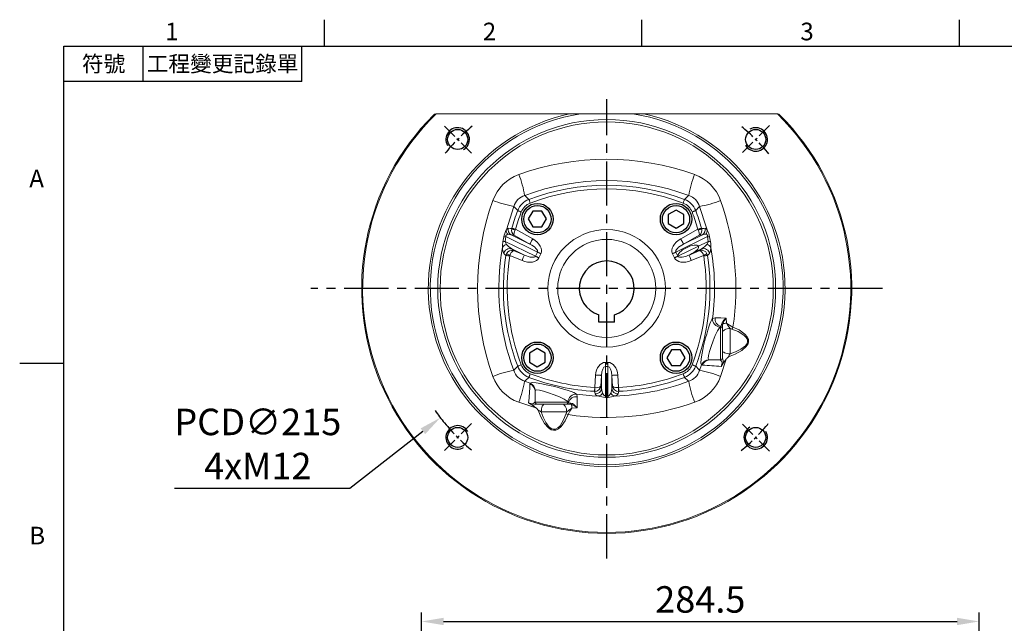
# Model space of a CAD drawing. Units: millimetres. Extents: x -32 to 1379, y -18 to 882.
# Drawn here: x -22 to 480, y 569 to 878 of the extents above; entities that cross this region are included whole.
import ezdxf
from ezdxf.enums import TextEntityAlignment as Align

# ---------------------------------------------------------------- set-up
doc = ezdxf.new("R2010")
doc.units = ezdxf.units.MM
doc.linetypes.add('中心線', pattern=[12, 7.5, -1.5, 1.5, -1.5])
for name, color, linetype in [('CEN', 2, '中心線'), ('DIM', 3, 'Continuous'), ('MAIN', 7, 'Continuous'), ('THIN', 1, 'Continuous')]:
    doc.layers.add(name, color=color, linetype=linetype)
doc.styles.add('ATTDEF', font='txt')
doc.styles.get("Standard").update_dxf_attribs({"font": 'simplex.shx', "bigfont": 'chineset.shx'})
doc.dimstyles.new('C', dxfattribs={"dimscale": 4.5, "dimtxt": 3, "dimasz": 2.5, "dimexe": 1, "dimexo": 1, "dimgap": 1, "dimtad": 1, "dimtoh": 1, "dimdec": 4, "dimdsep": 46, "dimtxsty": 'Standard', "dimcen": 0, "dimclrd": 256, "dimclre": 256, "dimclrt": 256, "dimadec": 0, "dimazin": 0, "dimtfac": 0.6, "dimtdec": 4, "dimtofl": 0, "dimtmove": 0, "dimatfit": 3, "dimfxl": 0, "dimtolj": 1, "dimarcsym": 0})
doc.dimstyles.new('L', dxfattribs={"dimscale": 4.5, "dimtxt": 3, "dimasz": 2.5, "dimexe": 1, "dimexo": 1, "dimgap": 1, "dimtad": 1, "dimdec": 4, "dimdsep": 46, "dimtxsty": 'Standard', "dimcen": 0, "dimclrd": 256, "dimclre": 256, "dimclrt": 256, "dimadec": 0, "dimazin": 0, "dimtfac": 0.6, "dimtdec": 4, "dimtmove": 0, "dimatfit": 3, "dimfxl": 0, "dimtolj": 1, "dimarcsym": 0})

# ---------------------------------------------------------------- blocks, each defined once
blk = doc.blocks.new('BM10')
at = {"layer": 'MAIN'}
blk.add_lwpolyline([(-3.94, -2.31), (0.06, -4.62), (4.06, -2.31), (4.06, 2.31), (0.06, 4.62), (-3.94, 2.31)], close=True, dxfattribs=at)
for radius in [8, 6.96]:
    blk.add_circle((0, 0), radius, dxfattribs=at)
blk = doc.blocks.new('*U14')
at = {"layer": 'DIM'}
blk.add_blockref('BM10', (0, 0), dxfattribs=at)
blk = doc.blocks.new('*U15')
at = {"layer": 'DIM', "color": 0, "linetype": 'ByBlock', "lineweight": -2}
for p, rotation in [((259.69, 456.67), 90), ((259.69, 385.96), 180), ((330.41, 385.96), 270)]:
    blk.add_blockref('*U14', p, dxfattribs=dict(at, rotation=rotation))
blk.add_blockref('*U14', (330.41, 456.67), dxfattribs=at)
blk = doc.blocks.new('M12')
at = {"layer": 'MAIN'}
blk.add_circle((0, 0), 5.12, dxfattribs=at)
at = {"layer": 'THIN'}
blk.add_arc((0, 0), 6, 300, 210.1471, dxfattribs=at)
blk = doc.blocks.new('6D1100AD100-1正視')
at = {"layer": 'CEN'}
for p, q in [((860.09, 498.75), (874.23, 484.61)), ((1012.12, 484.61), (1026.26, 498.75)), ((860.09, 332.58), (874.23, 346.72)), ((1012.12, 346.72), (1026.26, 332.58))]:
    blk.add_line(p, q, dxfattribs=at)
for start, end in [(129.6682, 140.3318), (39.6682, 50.3318), (219.6682, 230.3318), (309.6682, 320.3318)]:
    blk.add_arc((943.17, 415.66), 107.5, start, end, dxfattribs=at)
at = {"layer": 'MAIN', "color": 7, "linetype": 'Continuous', "lineweight": 15}
for p, q in [((963.91, 479.58), (963.56, 478.66)), ((963.56, 478.66), (976.53, 478.66)), ((958.31, 476.58), (960.94, 476.71)), ((961.48, 474.19), (960.67, 474.48)), ((961.2, 474.84), (962.18, 474.66)), ((966, 474.66), (962.18, 474.66)), ((962.83, 473.66), (962.6, 473.84)), ((962.83, 473.66), (962.89, 473.57)), ((979.67, 473.66), (962.83, 473.66)), ((974.82, 474.66), (966, 474.66)), ((978.72, 474.66), (974.82, 474.66)), ((979.27, 476.56), (988.05, 473.74)), ((979.27, 476.56), (981.3, 475.15)), ((979.71, 473.72), (979.67, 473.66)), ((979.67, 468.09), (979.67, 473.66)), ((936.98, 468.19), (937.11, 468.2)), ((942.49, 471.29), (943.86, 471.29)), ((943.84, 470.59), (942.51, 470.59)), ((942.51, 470.59), (942.51, 455.54)), ((943.84, 455.54), (943.84, 470.59)), ((949.37, 468.19), (949.23, 468.2)), ((958.47, 469.66), (958.17, 470.96)), ((979.62, 467.77), (979.67, 468.09)), ((937.13, 466.23), (937.09, 466.23)), ((937.52, 459.87), (937.13, 466.23)), ((940.51, 466.78), (940.17, 465.58)), ((940.17, 465.58), (940.51, 460.06)), ((940.51, 460.06), (940.51, 466.78)), ((945.83, 466.78), (945.83, 460.06)), ((946.17, 465.58), (945.83, 466.78)), ((945.83, 460.06), (946.17, 465.58)), ((949.21, 466.23), (948.82, 459.87)), ((949.26, 466.23), (949.21, 466.23)), ((982.33, 464.51), (982.25, 464.07)), ((985.02, 463.07), (982.25, 464.07)), ((882.28, 451.76), (885.09, 460.54)), ((895.77, 457.51), (894.77, 454.74)), ((882.28, 451.76), (883.69, 453.79)), ((885.12, 452.2), (885.17, 452.16)), ((890.75, 452.16), (885.17, 452.16)), ((885.17, 452.16), (885.17, 435.32)), ((891.07, 452.11), (890.75, 452.16)), ((894.32, 454.82), (894.77, 454.74)), ((942.51, 455.54), (943.84, 455.54)), ((942.51, 455.54), (942.51, 453.42)), ((943.84, 453.42), (942.51, 453.42)), ((943.84, 455.54), (943.84, 453.42)), ((880.17, 436.05), (880.17, 449.02)), ((884.17, 451.21), (884.17, 447.31)), ((884.17, 447.31), (884.17, 438.49)), ((884.17, 438.49), (884.17, 434.67)), ((879.26, 436.4), (880.17, 436.05)), ((882.26, 430.8), (882.12, 433.43)), ((883.99, 433.69), (884.17, 434.67)), ((884.65, 433.97), (884.35, 433.16)), ((885.17, 435.32), (885, 435.09)), ((885.17, 435.32), (885.27, 435.38)), ((889.17, 430.96), (887.87, 430.66)), ((906.86, 399.25), (891.33, 391.67)), ((891.7, 389.26), (907.88, 397.15)), ((891.75, 398.82), (892.02, 397.98)), ((893.69, 399.12), (893.78, 398.84)), ((893.78, 398.84), (900.02, 401.46)), ((894.76, 395.56), (901.18, 398.7)), ((901.18, 398.7), (895.7, 396.39)), ((907.88, 397.15), (906.86, 399.25)), ((908.59, 400.09), (909.61, 398)), ((976.73, 398), (977.76, 400.09)), ((979.49, 399.25), (978.47, 397.15)), ((978.47, 397.15), (994.64, 389.26)), ((995.02, 391.67), (979.49, 399.25)), ((985.16, 398.7), (991.59, 395.56)), ((990.65, 396.39), (985.16, 398.7)), ((986.32, 401.46), (992.56, 398.84)), ((992.56, 398.84), (992.65, 399.12)), ((994.6, 398.82), (994.33, 397.98)), ((890.65, 389.43), (890.24, 391.9)), ((903.95, 393.02), (894.37, 388.35)), ((895.7, 396.39), (894.76, 395.56)), ((895.96, 388.54), (903.95, 393.02)), ((991.97, 388.35), (982.39, 393.02)), ((982.39, 393.02), (990.39, 388.54)), ((991.59, 395.56), (990.65, 396.39)), ((996.11, 391.9), (995.7, 389.43)), ((891.33, 391.67), (891.7, 389.26)), ((894.37, 388.35), (895.96, 388.54)), ((905.41, 390.41), (896.66, 385.51)), ((989.68, 385.51), (980.93, 390.41)), ((990.39, 388.54), (991.97, 388.35)), ((994.64, 389.26), (995.02, 391.67)), ((894.77, 384.97), (894.72, 385.14)), ((896.66, 385.51), (896.44, 385.98)), ((989.9, 385.98), (989.68, 385.51)), ((990.58, 373.82), (994.37, 385.84)), ((991.63, 385.14), (991.58, 384.97)), ((924.2, 326.66), (856.22, 326.66)), ((929.79, 326.66), (924.2, 326.66)), ((956.55, 326.66), (929.79, 326.66)), ((962.15, 326.66), (956.55, 326.66)), ((1030.12, 326.66), (962.15, 326.66))]:
    blk.add_line(p, q, dxfattribs=at)
at = {"layer": 'MAIN'}
for p, q in [((939.17, 432.96), (947.17, 432.96)), ((939.17, 432.96), (939.17, 429.08)), ((947.17, 432.96), (947.17, 429.08))]:
    blk.add_line(p, q, dxfattribs=at)
at = {"layer": 'MAIN', "color": 7, "linetype": 'Continuous', "lineweight": 15, "flags": 128}
for points in [[(962.9, 480.07), (964.4, 483.31), (966.45, 486.2), (967.84, 487.38), (969.12, 487.95), (970.28, 488.05), (971.42, 487.77), (972.85, 486.88), (974.88, 484.57), (976.73, 481.27), (978.15, 477.76)], [(976.53, 478.66), (975.5, 481.44), (974.18, 484.1), (972.45, 486.41), (971.22, 487.29), (970.25, 487.56), (969.26, 487.46), (968.15, 486.89), (966.96, 485.71), (965.18, 482.78), (963.91, 479.58)], [(960.94, 476.71), (961.96, 478.3), (962.9, 480.07)], [(960.94, 476.71), (962.05, 477.5), (963.56, 478.66)], [(966, 474.66), (965.52, 474.74), (965.07, 474.97), (964.64, 475.34), (964.28, 475.83), (963.97, 476.44), (963.75, 477.13), (963.61, 477.88), (963.56, 478.66)], [(974.82, 474.66), (975.15, 474.74), (975.48, 474.97), (975.77, 475.34), (976.03, 475.83), (976.25, 476.44), (976.4, 477.13), (976.5, 477.88), (976.53, 478.66)], [(958.17, 470.96), (958.19, 472.22), (958.24, 473.87), (958.31, 476.58)], [(962.6, 473.84), (962.3, 474.01), (961.48, 474.19)], [(962.89, 473.57), (963.29, 473.16), (964.85, 472.16), (967.17, 471.07), (969.94, 469.96), (972.79, 468.93), (975.36, 468.1), (977.45, 467.56), (978.92, 467.43), (979.62, 467.77)], [(982.99, 474.03), (982.96, 474.04), (981.91, 474.35), (981.24, 474.56), (980.77, 474.55), (980.27, 474.26), (979.75, 473.75), (979.71, 473.72)], [(936.98, 468.19), (937.29, 469.25), (937.37, 469.55)], [(937.09, 466.23), (937.07, 466.57), (937.05, 466.91), (937.03, 467.22), (937.02, 467.51), (937, 467.76), (936.99, 467.96), (936.98, 468.1), (936.98, 468.19)], [(937.11, 468.2), (937.11, 468.1), (937.11, 467.96), (937.12, 467.76), (937.12, 467.51), (937.12, 467.23), (937.12, 466.91), (937.13, 466.57), (937.13, 466.23)], [(941.09, 469.12), (940.95, 468.82), (940.51, 466.78)], [(942.51, 470.59), (942.37, 470.57), (942.22, 470.52), (941.98, 470.36), (941.41, 469.67), (941.09, 469.12)], [(945.25, 469.12), (944.65, 470.06), (944.33, 470.39), (944.17, 470.49), (944.01, 470.56), (943.88, 470.59), (943.84, 470.59)], [(945.83, 466.78), (945.73, 467.66), (945.25, 469.12)], [(958.47, 469.66), (950.62, 470.41), (947.49, 470.57)], [(948.97, 469.55), (949.28, 468.49), (949.37, 468.19)], [(949.21, 466.23), (949.22, 466.57), (949.22, 466.91), (949.22, 467.23), (949.23, 467.51), (949.23, 467.76), (949.23, 467.96), (949.23, 468.1), (949.23, 468.2)], [(949.37, 468.19), (949.36, 468.1), (949.36, 467.96), (949.34, 467.76), (949.33, 467.51), (949.31, 467.22), (949.3, 466.91), (949.28, 466.57), (949.26, 466.23)], [(982.25, 464.07), (981.25, 463.72), (979.15, 463.83), (976.18, 464.33), (972.52, 465.13), (970.5, 465.61), (968.48, 466.12), (966.45, 466.66), (964.54, 467.2), (962.77, 467.74), (961.24, 468.27), (959.98, 468.78), (959.03, 469.26), (958.47, 469.66)], [(901.33, 463.07), (901.75, 462.67), (903.47, 461.07)], [(982.88, 461.07), (984.59, 462.67), (985.02, 463.07)], [(897.77, 455.37), (896.16, 457.08), (895.77, 457.51)], [(904.17, 459.23), (904.05, 459.55), (903.93, 459.87), (903.81, 460.16), (903.71, 460.43), (903.63, 460.66), (903.55, 460.85), (903.5, 460.99), (903.47, 461.07)], [(940.51, 460.06), (940.43, 460.05), (940.24, 460.04), (939.95, 460.02), (939.58, 460), (939.13, 459.97), (938.63, 459.94), (938.09, 459.91), (937.52, 459.87)], [(948.82, 459.87), (948.26, 459.91), (947.72, 459.94), (947.22, 459.97), (946.77, 460), (946.4, 460.02), (946.11, 460.04), (945.92, 460.05), (945.83, 460.06)], [(982.18, 459.23), (982.3, 459.55), (982.42, 459.87), (982.53, 460.16), (982.63, 460.43), (982.72, 460.66), (982.79, 460.85), (982.84, 460.99), (982.88, 461.07)], [(990.58, 457.51), (990.18, 457.08), (988.58, 455.37)], [(884.8, 455.48), (884.8, 455.45), (884.49, 454.4), (884.28, 453.73), (884.28, 453.26), (884.58, 452.76), (885.08, 452.24), (885.12, 452.2)], [(885.27, 435.38), (885.67, 435.78), (886.68, 437.34), (887.76, 439.66), (888.87, 442.43), (889.9, 445.28), (890.74, 447.85), (891.27, 449.94), (891.41, 451.41), (891.07, 452.11)], [(894.77, 454.74), (895.12, 453.74), (895.01, 451.64), (894.51, 448.67), (893.71, 445.01), (893.22, 442.99), (892.71, 440.97), (892.17, 438.94), (891.63, 437.03), (891.09, 435.26), (890.57, 433.73), (890.06, 432.47), (889.58, 431.52), (889.17, 430.96)], [(897.77, 455.37), (897.85, 455.33), (897.99, 455.28), (898.17, 455.21), (898.4, 455.12), (898.67, 455.02), (898.97, 454.91), (899.28, 454.79), (899.61, 454.67)], [(986.74, 454.67), (987.06, 454.79), (987.38, 454.91), (987.67, 455.02), (987.94, 455.12), (988.17, 455.21), (988.36, 455.28), (988.5, 455.33), (988.58, 455.37)], [(878.76, 435.39), (875.53, 436.89), (872.63, 438.94), (871.45, 440.33), (870.89, 441.61), (870.79, 442.77), (871.07, 443.91), (871.95, 445.34), (874.26, 447.37), (877.57, 449.22), (881.07, 450.64)], [(880.17, 449.02), (877.39, 447.98), (874.73, 446.67), (872.43, 444.94), (871.55, 443.71), (871.27, 442.74), (871.37, 441.74), (871.94, 440.64), (873.13, 439.45), (876.05, 437.67), (879.26, 436.4)], [(884.17, 447.31), (884.1, 447.64), (883.87, 447.96), (883.5, 448.26), (883, 448.52), (882.4, 448.73), (881.7, 448.89), (880.95, 448.99), (880.17, 449.02)], [(884.17, 438.49), (884.1, 438.01), (883.87, 437.55), (883.5, 437.13), (883, 436.76), (882.4, 436.46), (881.7, 436.24), (880.95, 436.1), (880.17, 436.05)], [(882.12, 433.43), (880.54, 434.45), (878.76, 435.39)], [(882.12, 433.43), (881.34, 434.53), (880.17, 436.05)], [(885, 435.09), (884.83, 434.79), (884.65, 433.97)], [(887.87, 430.66), (886.61, 430.68), (884.96, 430.72), (882.26, 430.8)], [(890.03, 394.8), (890.2, 396.72), (890.68, 397.86)], [(890.68, 397.86), (891.6, 398.69), (891.75, 398.82)], [(891.75, 398.82), (891.84, 398.84), (891.98, 398.86), (892.18, 398.89), (892.42, 398.93), (892.71, 398.97), (893.02, 399.02), (893.35, 399.07), (893.69, 399.12)], [(893.78, 398.84), (893.48, 398.69), (893.18, 398.54), (892.9, 398.41), (892.64, 398.28), (892.42, 398.18), (892.24, 398.09), (892.11, 398.02), (892.02, 397.98)], [(900.02, 401.46), (900.24, 400.94), (900.45, 400.44), (900.65, 399.98), (900.82, 399.57), (900.96, 399.22), (901.07, 398.96), (901.15, 398.78), (901.18, 398.7)], [(908.59, 400.09), (908.35, 399.98), (908.12, 399.87), (907.89, 399.75), (907.67, 399.64), (907.45, 399.54), (907.24, 399.44), (907.04, 399.34), (906.86, 399.25)], [(909.61, 398), (909.38, 397.88), (909.14, 397.77), (908.92, 397.65), (908.69, 397.55), (908.47, 397.44), (908.26, 397.34), (908.07, 397.24), (907.88, 397.15)], [(978.47, 397.15), (978.28, 397.24), (978.08, 397.34), (977.87, 397.44), (977.66, 397.55), (977.43, 397.65), (977.2, 397.77), (976.97, 397.88), (976.73, 398)], [(979.49, 399.25), (979.3, 399.34), (979.1, 399.44), (978.9, 399.54), (978.68, 399.64), (978.45, 399.75), (978.22, 399.87), (977.99, 399.98), (977.76, 400.09)], [(985.16, 398.7), (985.2, 398.78), (985.27, 398.96), (985.38, 399.22), (985.53, 399.57), (985.7, 399.98), (985.9, 400.44), (986.1, 400.94), (986.32, 401.46)], [(994.33, 397.98), (994.24, 398.02), (994.1, 398.09), (993.92, 398.18), (993.7, 398.28), (993.45, 398.41), (993.17, 398.54), (992.87, 398.69), (992.56, 398.84)], [(992.65, 399.12), (992.99, 399.07), (993.33, 399.02), (993.64, 398.97), (993.92, 398.93), (994.17, 398.89), (994.36, 398.86), (994.51, 398.84), (994.6, 398.82)], [(994.6, 398.82), (995.52, 397.99), (995.67, 397.86)], [(890.24, 391.9), (890.13, 392.75), (890.03, 394.8)], [(892.13, 393.22), (891.47, 392.09), (891.33, 391.67)], [(894.76, 395.56), (893.27, 394.49), (892.13, 393.22)], [(905.41, 390.41), (905.14, 390.89), (904.88, 391.37), (904.63, 391.81), (904.41, 392.19), (904.23, 392.52), (904.09, 392.77), (904, 392.94), (903.95, 393.02)], [(982.39, 393.02), (982.35, 392.94), (982.25, 392.77), (982.11, 392.52), (981.93, 392.19), (981.71, 391.81), (981.47, 391.37), (981.21, 390.89), (980.93, 390.41)], [(994.22, 393.22), (993.24, 394.34), (991.59, 395.56)], [(995.02, 391.67), (994.68, 392.5), (994.22, 393.22)], [(996.32, 394.8), (996.27, 393.53), (996.11, 391.9)], [(891.7, 389.26), (891.68, 389.05), (891.7, 388.83), (891.75, 388.68), (891.82, 388.55), (891.97, 388.39), (892.41, 388.15), (892.69, 388.07)], [(892.69, 388.07), (893.07, 388.04), (894.37, 388.35)], [(895.96, 388.54), (895.95, 388.54), (895.86, 388.37), (895.82, 388.12), (895.92, 387.4), (896.16, 386.65), (896.44, 385.98)], [(990.39, 388.54), (990.39, 388.54), (990.49, 388.37), (990.53, 388.12), (990.43, 387.4), (990.19, 386.65), (989.9, 385.98)], [(991.97, 388.35), (992.7, 388.11), (993.66, 388.07)], [(993.66, 388.07), (994.19, 388.26), (994.39, 388.4), (994.51, 388.52), (994.59, 388.67), (994.65, 388.84), (994.67, 389), (994.64, 389.26)], [(891.97, 385.84), (892.37, 384.32), (895.77, 373.82)], [(894.72, 385.14), (893.67, 385.02), (892.99, 384.93)], [(896.66, 385.51), (896.33, 385.42), (896.01, 385.32), (895.7, 385.24), (895.43, 385.16), (895.19, 385.09), (895, 385.04), (894.86, 384.99), (894.77, 384.97)], [(991.58, 384.97), (991.49, 384.99), (991.35, 385.04), (991.15, 385.09), (990.92, 385.16), (990.64, 385.24), (990.34, 385.32), (990.02, 385.42), (989.68, 385.51)], [(993.36, 384.93), (992.31, 385.06), (991.63, 385.14)], [(994.37, 385.84), (993.73, 385.06), (993.36, 384.93)], [(895.77, 373.82), (896.16, 374.24), (897.77, 375.96)], [(897.77, 375.96), (897.85, 375.99), (897.99, 376.04), (898.17, 376.11), (898.4, 376.2), (898.67, 376.3), (898.97, 376.42), (899.28, 376.54), (899.61, 376.66)], [(903.47, 370.25), (903.5, 370.34), (903.55, 370.48), (903.63, 370.66), (903.71, 370.89), (903.81, 371.16), (903.93, 371.46), (904.05, 371.77), (904.17, 372.1)], [(982.88, 370.25), (982.84, 370.34), (982.79, 370.48), (982.72, 370.66), (982.63, 370.89), (982.53, 371.16), (982.42, 371.46), (982.3, 371.77), (982.18, 372.1)], [(986.74, 376.66), (987.06, 376.54), (987.38, 376.42), (987.67, 376.3), (987.94, 376.2), (988.17, 376.11), (988.36, 376.04), (988.5, 375.99), (988.58, 375.96)], [(988.58, 375.96), (990.18, 374.24), (990.58, 373.82)], [(903.47, 370.25), (901.75, 368.65), (901.33, 368.26)], [(985.02, 368.26), (984.59, 368.65), (982.88, 370.25)]]:
    blk.add_lwpolyline(points, dxfattribs=at)
at = {"layer": 'MAIN', "color": 7, "linetype": 'Continuous', "lineweight": 15, "extrusion": (6.98297e-15, 0, -1)}
for radius in [86.18, 84.98, 30]:
    blk.add_circle((-943.17, 415.66), radius, dxfattribs=at)
at = {"layer": 'MAIN', "color": 7, "linetype": 'Continuous', "lineweight": 15}
blk.add_circle((943.17, 415.66), 25, dxfattribs=at)
for centre, radius, start, end in [((943.17, 415.66), 125, 314.983, 225.017), ((943.17, 415.66), 124.5, 314.3705, 225.6295), ((943.17, 415.66), 91, 282.0346, 257.9654), ((943.17, 415.66), 90, 278.5491, 261.4509), ((943.19, 348.4), 133.14, 81.4886, 109.7069), ((960.41, 473.72), 6.83, 59.1823, 68.6406), ((983.93, 490.01), 13.54, 236.9202, 244.7594), ((990.67, 488.34), 16.39, 220.2036, 225.9504), ((905.66, 453.18), 21.84, 109.6963, 160.3037), ((847.27, 453.48), 54.9, 10.0578, 21.6588), ((958.77, 474.89), 3.97, 261.3378, 344.628), ((964.67, 483.9), 9.7, 229.0394, 249.0555), ((966.65, 483.59), 10.9, 220.073, 236.7108), ((958.78, 473.77), 4.12, 265.7568, 357.0902), ((961.43, 473.93), 0.941, 103.9978, 144.0042), ((969.05, 476.92), 8.12, 181.4705, 194.8461), ((962.22, 473.86), 0.806, 92.3178, 155.7114), ((963.58, 473.66), 0.997, 90.0803, 170.1215), ((963.82, 473.67), 0.991, 90.5488, 180.5384), ((978.67, 473.66), 1, 0, 90), ((980.8, 470.69), 4.49, 83.6352, 117.6196), ((978.72, 473.67), 0.995, 3.0473, 89.788), ((962.4, 444.61), 35.91, 55.0094, 58.2366), ((1204.17, 453.95), 222.09, 174.8111, 177.2735), ((1039.08, 453.48), 54.9, 158.3412, 169.9422), ((980.69, 453.18), 21.84, 19.6963, 70.3037), ((943.11, 351.61), 119.04, 92.0475, 110.5502), ((943.17, 356.66), 111.7, 93.1795, 110.8203), ((937.19, 465.2), 3, 7.2812, 91.5754), ((939.73, 467.71), 2.99, 106.8843, 142.021), ((937.51, 466.54), 3.01, 4.6526, 92.6049), ((943.15, 458.59), 12.72, 92.962, 109.6874), ((938.58, 467.7), 2.88, 29.4396, 84.4865), ((897.4, 469.81), 45.11, 0.9961, 1.8892), ((988.94, 469.81), 45.11, 178.1108, 179.0039), ((943.42, 459.67), 11.63, 69.5213, 87.8294), ((947.76, 467.7), 2.88, 95.5135, 150.5604), ((948.84, 466.54), 3.01, 87.3951, 175.3474), ((949.14, 465.21), 2.99, 88.1991, 172.9443), ((947.26, 468.64), 1.94, 27.854, 83.2407), ((943.17, 356.66), 111.7, 69.1797, 86.8205), ((983.66, 467.85), 4.04, 181.1685, 249.6112), ((983.49, 468.15), 3.81, 180.8648, 252.3261), ((904.04, 454.8), 8.7, 108.1352, 161.8648), ((943.17, 356.66), 109.73, 93.1795, 110.8203), ((937.92, 462.47), 3.84, 54.0374, 101.7685), ((948.36, 462.8), 3.54, 76.0072, 128.1869), ((943.17, 356.66), 109.73, 69.1797, 86.8205), ((982.31, 454.8), 8.7, 18.1352, 71.8648), ((903.1, 503.63), 46.7, 247.3175, 260.9658), ((907.01, 451.82), 9.9, 110.9605, 159.0395), ((906.96, 451.87), 7.87, 110.7846, 159.2154), ((979.38, 451.87), 7.87, 20.7846, 69.2154), ((979.33, 451.82), 9.9, 20.9605, 69.0395), ((980.99, 511.57), 54.9, 280.0578, 291.6588), ((878.81, 415.65), 119.35, 349.936, 20.5281), ((875.94, 415.66), 133.11, 340.2971, 19.7029), ((888.15, 453.29), 4.49, 173.6352, 207.6196), ((914.22, 434.88), 35.91, 145.0094, 148.2366), ((885.17, 451.21), 0.995, 93.0473, 179.788), ((885.17, 451.16), 1, 90, 180), ((904.89, 676.66), 222.09, 264.8111, 267.2735), ((1002.17, 415.66), 111.7, 159.1797, 188.6705), ((890.69, 455.98), 3.81, 270.8648, 342.3261), ((890.98, 456.15), 4.04, 271.1685, 339.6112), ((1002.17, 415.66), 109.73, 159.1797, 188.6705), ((884.17, 415.66), 109.73, 351.3295, 20.8203), ((884.17, 415.66), 111.7, 351.3295, 20.8203), ((868.83, 456.41), 13.54, 326.9202, 334.7594), ((870.5, 463.16), 16.39, 310.2036, 315.9504), ((1010.43, 415.68), 133.14, 171.4886, 199.7069), ((885.12, 432.9), 6.83, 149.1823, 158.6406), ((881.91, 441.54), 8.12, 271.4705, 284.8461), ((874.93, 437.16), 9.7, 319.0394, 339.0555), ((875.24, 439.14), 10.9, 310.073, 326.7108), ((884.91, 433.92), 0.941, 193.9978, 234.0042), ((885.16, 436.31), 0.991, 180.5488, 270.5384), ((885.17, 436.07), 0.997, 180.0803, 260.1215), ((884.98, 434.71), 0.806, 182.3178, 245.7114), ((883.95, 431.25), 3.97, 351.3378, 74.628), ((885.06, 431.26), 4.12, 355.7568, 87.0902), ((1007.76, 415.66), 119.57, 172.6501, 190.0494), ((893.66, 398.38), 3.02, 189.9819, 291.2842), ((894.74, 399.22), 2.99, 204.5601, 288.7962), ((897.32, 399.64), 3.63, 192.7818, 243.4018), ((988.74, 399.86), 3.95, 298.7938, 345.0226), ((991.6, 399.24), 3, 251.4637, 335.18), ((992.69, 398.38), 3.02, 248.7158, 350.0181), ((990.95, 395.25), 5.39, 355.2165, 28.9509), ((892.51, 395.91), 2.72, 204.1797, 262.007), ((891.28, 394.14), 2.47, 245.0398, 271.134), ((993.84, 395.91), 2.72, 277.993, 335.8203), ((995.07, 394.14), 2.47, 268.866, 294.9602), ((901.7, 391.47), 11.24, 190.456, 210.0161), ((891.59, 391.95), 2.69, 249.5481, 272.3803), ((894.72, 386.19), 2.77, 137.1629, 187.1321), ((895.89, 385.75), 3.01, 120.2001, 195.6882), ((897.51, 386.05), 2.93, 121.9353, 198.0873), ((988.84, 386.05), 2.93, 341.9127, 58.0647), ((990.46, 385.75), 3.01, 344.3118, 59.7999), ((991.62, 386.19), 2.77, 352.8679, 42.8371), ((984.71, 391.44), 11.17, 329.9248, 349.6031), ((994.76, 391.95), 2.69, 267.6197, 290.4519), ((893.57, 386.61), 1.78, 205.522, 250.8265), ((897.43, 381.77), 4.32, 103.1557, 128.7967), ((1002.17, 415.66), 111.7, 195.9481, 200.8203), ((1002.17, 415.66), 109.73, 195.9481, 200.8203), ((884.17, 415.66), 109.73, 339.1797, 344.0519), ((884.17, 415.66), 111.7, 339.1797, 344.0519), ((988.92, 381.77), 4.32, 51.2033, 76.8443), ((903.1, 327.7), 46.7, 99.0342, 112.6825), ((904.04, 376.53), 8.7, 198.1352, 251.8648), ((907.01, 379.5), 9.9, 200.9605, 249.0395), ((906.96, 379.45), 7.87, 200.7846, 249.2154), ((943.17, 474.66), 109.73, 249.1797, 290.8203), ((979.38, 379.45), 7.87, 290.7846, 339.2154), ((979.33, 379.5), 9.9, 290.9605, 339.0395), ((982.31, 376.53), 8.7, 288.1352, 341.8648), ((980.99, 319.76), 54.9, 68.3412, 79.9422), ((905.66, 378.15), 21.84, 199.6963, 250.3037), ((855.21, 375.59), 46.7, 337.3175, 350.9658), ((943.17, 480.03), 119.35, 249.4755, 290.5245), ((943.17, 474.66), 111.7, 249.1797, 290.8203), ((1031.14, 375.59), 46.7, 189.0342, 202.6825), ((980.69, 378.15), 21.84, 289.6963, 340.3037), ((943.17, 482.9), 133.11, 250.2971, 289.7029), ((856.22, 328.66), 2, 225.0166, 266.7339), ((856.22, 328.66), 2, 266.7338, 270), ((1030.12, 328.66), 2, 270, 273.2662), ((1030.12, 328.66), 2, 273.2661, 314.9834)]:
    blk.add_arc(centre, radius, start, end, dxfattribs=at)
at = {"layer": 'MAIN'}
blk.add_arc((943.17, 415.66), 14, 106.6015, 73.3985, dxfattribs=at)
at = {"layer": 'MAIN', "color": 7, "linetype": 'Continuous', "lineweight": 15}
for centre, major_axis, ratio, start_param, end_param in [((942.51, 460.49), (0, 7.07), 0.707107, 1.658063, 3.141593), ((942.51, 460.49), (0, 4.95), 0.404061, 1.658063, 3.141593), ((943.84, 460.49), (0, 4.95), 0.404061, 3.141593, 4.625123), ((943.84, 460.49), (0, 7.07), 0.707107, 3.141593, 4.625123), ((901.6, 396.68), (6.99, 3.41), 0.642788, 0, 1.48353), ((984.75, 396.68), (6.99, -3.41), 0.642788, 1.658063, 3.141593), ((902.62, 394.59), (5.26, 2.56), 0.341865, 4.799655, 6.283185), ((902.62, 394.59), (6.99, 3.41), 0.642788, 4.799655, 6.283185), ((983.72, 394.59), (6.99, -3.41), 0.642788, 3.141593, 4.625123), ((983.72, 394.59), (5.26, -2.56), 0.341865, 3.141593, 4.625123), ((984.75, 396.68), (5.26, -2.56), 0.341865, 1.658063, 3.141593)]:
    blk.add_ellipse(centre, major_axis=major_axis, ratio=ratio, start_param=start_param, end_param=end_param, dxfattribs=at)
blk.add_ellipse((901.6, 396.68), major_axis=(5.26, 2.56), ratio=0.341865, dxfattribs=at)
at = {"layer": 'CEN'}
blk.add_blockref('M12', (867.16, 491.68), dxfattribs=at)
for p, rotation in [((1019.19, 491.68), 270), ((867.16, 339.65), 90), ((1019.19, 339.65), 180)]:
    blk.add_blockref('M12', p, dxfattribs=dict(at, rotation=rotation))
at = {"layer": 'DIM'}
blk.add_blockref('*U15', (648.12, -5.65), dxfattribs=at)
blk = doc.blocks.new('*D28')
at = {"layer": 'Defpoints', "color": 0}
for p in [(466.95, 570.43), (182.45, 389.95), (466.95, 361.99)]:
    blk.add_point(p, dxfattribs=at)
at = {"layer": 'DIM', "lineweight": -2}
for p, q in [((182.45, 394.45), (182.45, 574.93)), ((466.95, 366.49), (466.95, 574.93)), ((193.7, 570.43), (455.7, 570.43))]:
    blk.add_line(p, q, dxfattribs=at)
at = {"layer": 'DIM'}
for points in [[(193.7, 572.3), (193.7, 568.55), (182.45, 570.43)], [(455.7, 572.3), (455.7, 568.55), (466.95, 570.43)]]:
    blk.add_solid(points, dxfattribs=at)
at = {"layer": 'DIM', "insert": (324.7, 581.68), "char_height": 13.5, "attachment_point": 5}
blk.add_mtext('\\A1;284.5', dxfattribs=at)
blk = doc.blocks.new('*D29')
at = {"layer": 'Defpoints', "color": 0}
for p in [(361.82, 806.38), (192.09, 674.4)]:
    blk.add_point(p, dxfattribs=at)
at = {"layer": 'DIM', "lineweight": -2}
for p, q in [((145.9, 638.49), (183.21, 667.5)), ((56.55, 638.49), (145.9, 638.49))]:
    blk.add_line(p, q, dxfattribs=at)
blk.add_arc((276.95, 740.39), 107.5, 215.4688, 219.6682, dxfattribs=at)
at = {"layer": 'DIM'}
blk.add_solid([(182.05, 668.98), (184.36, 666.02), (192.09, 674.4)], dxfattribs=at)
at = {"layer": 'DIM', "insert": (98.98, 660.99), "char_height": 13.5, "attachment_point": 5}
blk.add_mtext('\\A1;PCD∅215\\P4xM12', dxfattribs=at)
blk = doc.blocks.new('GJA420')
at = {"color": 0}
for p, q in [((29.5, 195), (29.5, 192)), ((65.5, 195), (65.5, 192)), ((101.5, 195), (101.5, 192)), ((0, 192), (275, 192)), ((0, 0), (0, 192)), ((9, 188), (9, 192)), ((27, 188), (27, 192)), ((27, 188), (0, 188)), ((0, 156), (-5, 156))]:
    blk.add_line(p, q, dxfattribs=at)
for s, p in [('1', (11.5, 192.66)), ('2', (47.5, 192.66)), ('3', (83.5, 192.66)), ('A', (-3.91, 176)), ('B', (-3.91, 135.5))]:
    blk.add_text(s, height=2, dxfattribs=at).set_placement(p)
at = {"color": 0, "char_height": 1.8, "attachment_point": 5}
for s, insert, width in [('{\\f標楷體|b0|i0|c136|p65;符號}', (4.51, 190), 6), ('{\\fDFKai-SB|b0|i0|c136|p65;工程變更記錄單}', (18, 190), 17.9481)]:
    blk.add_mtext(s, dxfattribs=dict(at, insert=insert, width=width))
at = {"color": 4, "style": 'ATTDEF'}
blk.add_attdef('料號', text='', height=2.5, dxfattribs=at).set_placement((120.5, 3), align=Align.MIDDLE_LEFT)
for tag, p in [('比例', (200.5, 3)), ('版本', (236.5, 3))]:
    blk.add_attdef(tag, text='', height=2.5, dxfattribs=at).set_placement(p, align=Align.MIDDLE_CENTER)

msp = doc.modelspace()

# ---------------------------------------------------------------- linework, layer by layer
at = {"layer": 'CEN', "ltscale": 3}
for p, q in [((276.95086, 602.62681), (276.95086, 836.93368)), ((417.59417, 740.38805), (126.0776, 740.38805))]:
    msp.add_line(p, q, dxfattribs=at)

# ---------------------------------------------------------------- block references
at = {"layer": 'DIM', "xscale": 4.5, "yscale": 4.5, "zscale": 4.5}
msp.add_blockref('GJA420', (0, 0), dxfattribs=at)
at = {"layer": 'MAIN', "rotation": 180}
msp.add_blockref('6D1100AD100-1正視', (1220.12382, 1156.05024), dxfattribs=at)

# ---------------------------------------------------------------- dimensions: what is measured, and where the dimension line sits
at = {"layer": 'DIM'}
dim = msp.add_diameter_dim_2p(p1=(361.81514, 806.3752), p2=(192.08658, 674.4009), text='PCD<>\\P4xM12', dimstyle='C', dxfattribs=at)
dim.commit()
dim.dimension.update_dxf_attribs({"geometry": '*D29', "text_midpoint": (98.97605, 660.99162)})
dim = msp.add_linear_dim(base=(466.95086, 570.42684), p1=(182.45086, 389.95251), p2=(466.95086, 361.98717), dimstyle='L', override={"dimtmove": 0}, dxfattribs=at)
dim.commit()
dim.dimension.update_dxf_attribs({"geometry": '*D28', "text_midpoint": (324.70086, 570.42684), "dimtype": 160})

doc.saveas('drawing.dxf')
